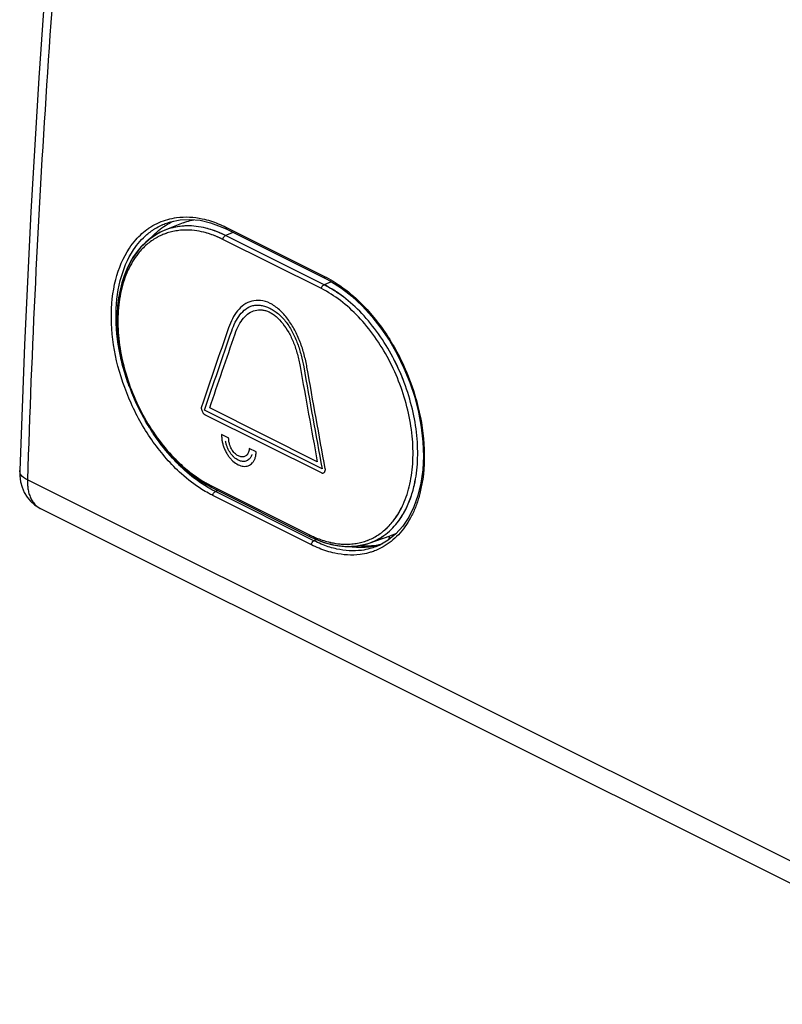
# Model space of a CAD drawing. Units: millimetres. Extents: x -21.3 to 24.7, y -29.9 to 29.7.
# Drawn here: x -21.3 to 1.7, y -29.8 to -0.1 of the extents above; entities that cross this region are included whole.
import ezdxf

# ---------------------------------------------------------------- set-up
doc = ezdxf.new("R2010")
doc.units = ezdxf.units.MM
doc.header["$LTSCALE"] = 36.425481
doc.layers.get('0').update_dxf_attribs({"linetype": 'CONTINUOUS'})
doc.layers.add('ASSI', color=7, linetype='CONTINUOUS')
doc.layers.add('INCISIONI_LASER', color=7, linetype='CONTINUOUS')

msp = doc.modelspace()

# ---------------------------------------------------------------- linework, layer by layer
at = {"color": 0, "linetype": 'CONTINUOUS'}
for p, q in [((-16.337, -6.214), (-16.893, -6.435)), ((-16.797, -6.205), (-16.718, -6.18)), ((-16.718, -6.18), (-16.433, -6.122)), ((-16.433, -6.122), (-16.134, -6.108)), ((-17.034, -6.498), (-17.354, -6.7)), ((-17.002, -6.483), (-17.164, -6.57)), ((-16.886, -6.433), (-17.034, -6.498)), ((-16.889, -6.434), (-17.002, -6.483)), ((-15.19, -6.328), (-15.024, -6.405)), ((-15.024, -6.405), (-12.054, -7.89)), ((-17.353, -6.7), (-17.636, -6.967)), ((-17.464, -6.793), (-17.6, -6.927)), ((-17.319, -6.673), (-17.464, -6.793)), ((-17.164, -6.57), (-17.319, -6.673)), ((-17.635, -6.967), (-17.875, -7.294)), ((-17.6, -6.927), (-17.726, -7.077)), ((-12.054, -7.89), (-11.896, -7.975)), ((-21.265, -13.684), (-21.265, -13.683)), ((-16.035, -13.846), (-15.637, -14.106)), ((-15.816, -13.998), (-15.619, -14.116)), ((-15.619, -14.116), (-15.478, -14.191)), ((-15.478, -14.191), (-12.508, -15.676)), ((-9.263, -14.429), (-9.384, -14.773)), ((9.258, -29.775), (-20.645, -14.823)), ((-12.508, -15.676), (-12.433, -15.712)), ((-12.435, -15.711), (-12.095, -15.847)), ((-12.433, -15.712), (-12.093, -15.848)), ((-10.738, -15.871), (-10.096, -15.649)), ((-10.126, -15.754), (-10.118, -15.657)), ((-10.014, -15.619), (-10.096, -15.649)), ((-12.095, -15.847), (-11.758, -15.933)), ((-12.093, -15.848), (-11.756, -15.934)), ((-11.758, -15.933), (-11.427, -15.97)), ((-11.756, -15.934), (-11.425, -15.97)), ((-11.427, -15.97), (-11.106, -15.956)), ((-11.425, -15.97), (-11.105, -15.956)), ((-11.121, -15.958), (-10.952, -15.93)), ((-11.106, -15.956), (-10.8, -15.891)), ((-11.105, -15.956), (-10.798, -15.89)), ((-10.8, -15.891), (-10.735, -15.87)), ((-10.416, -15.93), (-10.535, -15.98)), ((-10.16, -15.782), (-10.416, -15.93))]:
    msp.add_line(p, q, dxfattribs=at)
at = {"color": 9, "linetype": 'CONTINUOUS'}
for p, q in [((-14.829, -6.502), (-15.064, -6.594)), ((-15.05, -6.344), (-12.08, -7.829)), ((-12.171, -8.197), (-15.141, -6.712)), ((-12.094, -8.079), (-15.064, -6.594)), ((-11.901, -8.003), (-12.094, -8.079)), ((-11.87, -7.991), (-11.995, -8.04)), ((-11.87, -7.991), (-11.901, -8.003)), ((8.865, -28.912), (-21.03, -13.965)), ((-15.504, -14.133), (-12.534, -15.618)), ((-12.476, -15.919), (-15.446, -14.434)), ((-15.293, -14.284), (-15.369, -14.314)), ((-12.399, -15.798), (-15.369, -14.314)), ((-12.307, -15.762), (-12.399, -15.798)), ((-10.519, -15.974), (-10.536, -15.98))]:
    msp.add_line(p, q, dxfattribs=at)
at = {"color": 0, "linetype": 'CONTINUOUS'}
for points in [[(-18.287, 22.503), (-18.782, 18.589), (-19.258, 14.469), (-19.687, 10.364), (-20.07, 6.277), (-20.405, 2.207), (-20.692, -1.845), (-20.933, -5.877), (-21.125, -9.888), (-21.265, -13.683)], [(-16.134, -6.108), (-15.826, -6.137), (-15.51, -6.211), (-15.19, -6.328)], [(-17.726, -7.077), (-17.841, -7.24), (-17.945, -7.417), (-18.038, -7.606), (-18.118, -7.808), (-18.186, -8.02), (-18.242, -8.243), (-18.285, -8.475), (-18.314, -8.716), (-18.331, -8.964), (-18.334, -9.218), (-18.324, -9.476), (-18.3, -9.739), (-18.264, -10.004), (-18.214, -10.27), (-18.152, -10.537), (-18.078, -10.804), (-17.991, -11.068), (-17.893, -11.329), (-17.784, -11.587), (-17.664, -11.839), (-17.534, -12.085), (-17.394, -12.324), (-17.245, -12.555), (-17.088, -12.776), (-16.924, -12.988), (-16.752, -13.188), (-16.574, -13.377), (-16.391, -13.553), (-16.203, -13.715)], [(-17.875, -7.294), (-18.068, -7.677), (-18.21, -8.108), (-18.3, -8.581), (-18.334, -9.085), (-18.313, -9.612), (-18.237, -10.154), (-18.109, -10.698), (-17.929, -11.237), (-17.703, -11.76), (-17.434, -12.259), (-17.126, -12.725), (-16.786, -13.15)], [(-17.875, -7.294), (-18.067, -7.676), (-18.21, -8.107), (-18.299, -8.579), (-18.334, -9.084), (-18.313, -9.611), (-18.238, -10.152), (-18.109, -10.696), (-17.93, -11.235), (-17.704, -11.758), (-17.435, -12.256), (-17.128, -12.723), (-16.788, -13.148)], [(-11.896, -7.975), (-11.571, -8.181), (-11.253, -8.428), (-10.947, -8.713), (-10.654, -9.033), (-10.379, -9.385), (-10.124, -9.765), (-9.892, -10.169), (-9.686, -10.591), (-9.509, -11.027), (-9.362, -11.473)], [(-9.362, -11.473), (-9.247, -11.923), (-9.164, -12.371), (-9.116, -12.813), (-9.101, -13.245), (-9.121, -13.662), (-9.176, -14.058), (-9.263, -14.429)], [(-16.788, -13.148), (-16.422, -13.524), (-16.037, -13.845)], [(-16.786, -13.15), (-16.42, -13.526), (-16.035, -13.846)], [(-21.265, -13.684), (-21.262, -13.838), (-21.238, -14.018), (-21.192, -14.186)], [(-16.203, -13.715), (-16.011, -13.864), (-15.816, -13.998)], [(-16.037, -13.845), (-15.64, -14.105), (-15.478, -14.191)], [(-21.192, -14.186), (-21.126, -14.341), (-21.04, -14.483), (-20.937, -14.607), (-20.82, -14.713), (-20.689, -14.8), (-20.644, -14.824)], [(-9.384, -14.773), (-9.536, -15.083), (-9.717, -15.357), (-9.926, -15.59), (-10.16, -15.782)], [(-12.508, -15.676), (-12.386, -15.734), (-12.201, -15.81)], [(-12.201, -15.81), (-12.016, -15.872), (-11.832, -15.919)], [(-11.832, -15.919), (-11.65, -15.951), (-11.471, -15.968)], [(-11.471, -15.968), (-11.294, -15.97), (-11.121, -15.958)], [(-10.952, -15.93), (-10.788, -15.887), (-10.738, -15.871)]]:
    msp.add_lwpolyline(points, dxfattribs=at)
at = {"color": 9, "linetype": 'CONTINUOUS'}
for points, knots in [([(-18.051, 22.239), (-18.586, 18.172), (-19.52, 10.083), (-20.517, -1.991), (-20.907, -9.994), (-21.03, -13.965)], [0, 0, 0, 0, 0.338634, 0.672068, 1, 1, 1, 1]), ([(-16.536, -6.054), (-16.278, -6.019), (-15.845, -6.046), (-15.437, -6.176), (-15.282, -6.239)], [0, 0, 0, 0, 0.607328, 1, 1, 1, 1]), ([(-15.102, -6.576), (-15.28, -6.49), (-15.65, -6.351), (-16.228, -6.278), (-16.645, -6.345), (-16.854, -6.42), (-16.889, -6.434)], [0, 0, 0, 0, 0.321094, 0.639015, 0.938958, 1, 1, 1, 1]), ([(-15.141, -6.712), (-15.325, -6.62), (-15.699, -6.476), (-16.217, -6.411), (-16.529, -6.446), (-16.647, -6.472)], [0, 0, 0, 0, 0.398506, 0.766835, 1, 1, 1, 1]), ([(-15.335, -6.624), (-15.46, -6.572), (-15.77, -6.467), (-16.157, -6.419), (-16.409, -6.436), (-16.469, -6.443)], [0, 0, 0, 0, 0.349533, 0.842958, 1, 1, 1, 1]), ([(-15.262, -6.504), (-15.39, -6.451), (-15.708, -6.344), (-16.105, -6.293), (-16.363, -6.311), (-16.425, -6.318)], [0, 0, 0, 0, 0.350344, 0.842962, 1, 1, 1, 1]), ([(-15.05, -6.344), (-15.051, -6.357), (-15.049, -6.381), (-15.032, -6.4), (-15.024, -6.405)], [0, 0, 0, 0, 0.585367, 1, 1, 1, 1]), ([(-18.059, -10.871), (-18.115, -10.696), (-18.277, -10.113), (-18.408, -9.128), (-18.296, -7.982), (-17.981, -7.206), (-17.71, -6.853), (-17.642, -6.775)], [0, 0, 0, 0, 0.128961, 0.423328, 0.691751, 0.927908, 1, 1, 1, 1]), ([(-15.141, -6.712), (-15.14, -6.696), (-15.131, -6.662), (-15.104, -6.62), (-15.078, -6.6), (-15.064, -6.594)], [0, 0, 0, 0, 0.342813, 0.694985, 1, 1, 1, 1]), ([(-15.772, -14.25), (-15.991, -14.112), (-16.538, -13.69), (-17.287, -12.829), (-17.949, -11.668), (-18.382, -10.401), (-18.549, -9.129), (-18.433, -7.956), (-18.151, -7.261), (-17.957, -6.974)], [0, 0, 0, 0, 0.093901, 0.248907, 0.411842, 0.576333, 0.732442, 0.874784, 1, 1, 1, 1]), ([(-17.57, -6.995), (-17.613, -7.041), (-17.785, -7.237), (-18.03, -7.65), (-18.231, -8.27), (-18.32, -8.968), (-18.294, -9.719), (-18.156, -10.496), (-17.91, -11.27), (-17.568, -12.011), (-17.141, -12.693), (-16.749, -13.165), (-16.505, -13.406), (-16.445, -13.463)], [0, 0, 0, 0, 0.026183, 0.109128, 0.199591, 0.297916, 0.403317, 0.514176, 0.628303, 0.743197, 0.856242, 0.965066, 1, 1, 1, 1]), ([(-17.693, -7.137), (-17.817, -7.291), (-18.03, -7.65), (-18.231, -8.27), (-18.32, -8.968), (-18.294, -9.719), (-18.156, -10.496), (-17.91, -11.27), (-17.568, -12.011), (-17.141, -12.693), (-16.697, -13.228), (-16.388, -13.52), (-16.262, -13.626)], [0, 0, 0, 0, 0.082279, 0.172016, 0.269551, 0.374107, 0.484076, 0.597288, 0.71126, 0.823397, 0.931348, 1, 1, 1, 1]), ([(-12.08, -7.829), (-12.081, -7.842), (-12.079, -7.866), (-12.063, -7.885), (-12.054, -7.89)], [0, 0, 0, 0, 0.585553, 1, 1, 1, 1]), ([(-11.754, -8.014), (-11.535, -8.152), (-10.99, -8.577), (-10.25, -9.446), (-9.676, -10.484), (-9.418, -11.193), (-9.333, -11.486)], [0, 0, 0, 0, 0.179786, 0.476362, 0.78847, 1, 1, 1, 1]), ([(-12.171, -8.197), (-12.17, -8.181), (-12.161, -8.147), (-12.134, -8.105), (-12.108, -8.085), (-12.094, -8.079)], [0, 0, 0, 0, 0.342829, 0.694998, 1, 1, 1, 1]), ([(-9.798, -14.882), (-9.766, -14.823), (-9.641, -14.57), (-9.484, -14.075), (-9.397, -13.378), (-9.421, -12.626), (-9.554, -11.848), (-9.793, -11.072), (-10.127, -10.328), (-10.546, -9.643), (-11.034, -9.043), (-11.573, -8.552), (-11.97, -8.298), (-12.171, -8.197)], [0, 0, 0, 0, 0.026083, 0.109503, 0.200472, 0.298144, 0.400891, 0.506594, 0.612893, 0.717374, 0.817896, 0.912655, 1, 1, 1, 1]), ([(-10.132, -15.345), (-10.089, -15.3), (-9.92, -15.104), (-9.68, -14.693), (-9.484, -14.075), (-9.397, -13.378), (-9.421, -12.626), (-9.554, -11.848), (-9.793, -11.072), (-10.127, -10.328), (-10.546, -9.643), (-11.034, -9.043), (-11.573, -8.552), (-11.97, -8.298), (-12.171, -8.197)], [0, 0, 0, 0, 0.022296, 0.093173, 0.170846, 0.255549, 0.346493, 0.442162, 0.540583, 0.63956, 0.736843, 0.83044, 0.918672, 1, 1, 1, 1]), ([(-9.427, -14.332), (-9.406, -14.259), (-9.328, -13.953), (-9.256, -13.383), (-9.28, -12.614), (-9.416, -11.817), (-9.66, -11.023), (-10.002, -10.261), (-10.43, -9.56), (-10.93, -8.946), (-11.482, -8.442), (-11.888, -8.182), (-12.094, -8.079)], [0, 0, 0, 0, 0.031183, 0.130169, 0.236431, 0.348204, 0.463186, 0.578817, 0.692472, 0.801826, 0.904919, 1, 1, 1, 1]), ([(-9.78, -10.77), (-9.853, -10.599), (-10.051, -10.181), (-10.43, -9.56), (-10.93, -8.946), (-11.369, -8.544), (-11.637, -8.353), (-11.703, -8.308)], [0, 0, 0, 0, 0.176783, 0.437626, 0.688599, 0.925202, 1, 1, 1, 1]), ([(-9.709, -14.701), (-9.62, -14.505), (-9.484, -14.075), (-9.397, -13.378), (-9.421, -12.626), (-9.554, -11.848), (-9.712, -11.334), (-9.808, -11.08)], [0, 0, 0, 0, 0.173606, 0.362925, 0.566191, 0.78002, 1, 1, 1, 1]), ([(-9.371, -14.112), (-9.318, -13.878), (-9.256, -13.383), (-9.28, -12.614), (-9.416, -11.817), (-9.578, -11.291), (-9.676, -11.031)], [0, 0, 0, 0, 0.229133, 0.475107, 0.733839, 1, 1, 1, 1]), ([(-9.309, -11.572), (-9.277, -11.687), (-9.143, -12.222), (-9.026, -13.163), (-9.108, -13.989), (-9.206, -14.37)], [0, 0, 0, 0, 0.126851, 0.584045, 1, 1, 1, 1]), ([(-16.592, -13.382), (-16.785, -13.18), (-17, -12.916), (-17.194, -12.636), (-17.228, -12.586)], [0, 0, 0, 0, 0.821454, 1, 1, 1, 1]), ([(-15.683, -14.137), (-15.899, -14.001), (-16.214, -13.758), (-16.497, -13.483), (-16.592, -13.382)], [0, 0, 0, 0, 0.64841, 1, 1, 1, 1]), ([(-16.445, -13.463), (-16.327, -13.574), (-16.146, -13.728), (-15.952, -13.866), (-15.888, -13.909)], [0, 0, 0, 0, 0.677423, 1, 1, 1, 1]), ([(-16.262, -13.626), (-16.201, -13.678), (-15.963, -13.868), (-15.705, -14.032), (-15.504, -14.133)], [0, 0, 0, 0, 0.261116, 1, 1, 1, 1]), ([(-21.03, -13.965), (-21.111, -13.924), (-21.232, -13.853), (-21.259, -13.721), (-21.259, -13.684)], [0, 0, 0, 0, 0.717706, 1, 1, 1, 1]), ([(-21.03, -13.965), (-21.032, -14.007), (-21.031, -14.096), (-21.018, -14.232), (-20.989, -14.369), (-20.942, -14.502), (-20.875, -14.623), (-20.79, -14.726), (-20.709, -14.789), (-20.658, -14.817), (-20.645, -14.823)], [0, 0, 0, 0, 0.129432, 0.268095, 0.410872, 0.553369, 0.692345, 0.826167, 0.954966, 1, 1, 1, 1]), ([(-15.504, -14.133), (-15.504, -14.146), (-15.502, -14.169), (-15.486, -14.187), (-15.478, -14.191)], [0, 0, 0, 0, 0.589409, 1, 1, 1, 1]), ([(-15.44, -14.401), (-15.438, -14.396), (-15.43, -14.373), (-15.412, -14.344), (-15.391, -14.325), (-15.382, -14.32)], [0, 0, 0, 0, 0.172772, 0.690676, 1, 1, 1, 1]), ([(-10.288, -15.64), (-10.136, -15.532), (-9.856, -15.258), (-9.586, -14.796), (-9.468, -14.47), (-9.427, -14.332)], [0, 0, 0, 0, 0.35001, 0.72806, 1, 1, 1, 1]), ([(-9.669, -14.923), (-9.636, -14.863), (-9.573, -14.737), (-9.521, -14.607), (-9.496, -14.541)], [0, 0, 0, 0, 0.492138, 1, 1, 1, 1]), ([(-10.288, -15.64), (-10.136, -15.532), (-9.906, -15.307), (-9.732, -15.039), (-9.669, -14.923)], [0, 0, 0, 0, 0.584992, 1, 1, 1, 1]), ([(-10.132, -15.345), (-10.089, -15.3), (-9.964, -15.155), (-9.86, -14.995), (-9.798, -14.882)], [0, 0, 0, 0, 0.323662, 1, 1, 1, 1]), ([(-10.132, -15.345), (-10.089, -15.3), (-10.007, -15.205), (-9.934, -15.103), (-9.899, -15.05)], [0, 0, 0, 0, 0.493158, 1, 1, 1, 1]), ([(-10.288, -15.64), (-10.136, -15.532), (-10, -15.398), (-9.883, -15.249), (-9.881, -15.247)], [0, 0, 0, 0, 0.98391, 1, 1, 1, 1]), ([(-12.534, -15.618), (-12.535, -15.631), (-12.532, -15.654), (-12.516, -15.672), (-12.508, -15.676)], [0, 0, 0, 0, 0.589386, 1, 1, 1, 1]), ([(-12.47, -15.886), (-12.469, -15.881), (-12.46, -15.858), (-12.442, -15.829), (-12.421, -15.81), (-12.412, -15.805)], [0, 0, 0, 0, 0.172713, 0.690611, 1, 1, 1, 1]), ([(-11.007, -16.213), (-11.261, -16.247), (-11.689, -16.216), (-12.092, -16.087), (-12.245, -16.024)], [0, 0, 0, 0, 0.605876, 1, 1, 1, 1]), ([(-12.148, -15.779), (-12.085, -15.8), (-11.959, -15.837), (-11.831, -15.863), (-11.767, -15.874)], [0, 0, 0, 0, 0.506038, 1, 1, 1, 1]), ([(-10.962, -16.087), (-11.211, -16.119), (-11.608, -16.091), (-11.984, -15.975), (-12.117, -15.924)], [0, 0, 0, 0, 0.637675, 1, 1, 1, 1]), ([(-11.957, -15.834), (-11.773, -15.88), (-11.464, -15.921), (-11.155, -15.887), (-11.039, -15.862)], [0, 0, 0, 0, 0.613432, 1, 1, 1, 1]), ([(-11.767, -15.874), (-11.644, -15.894), (-11.459, -15.909), (-11.274, -15.897), (-11.214, -15.891)], [0, 0, 0, 0, 0.675024, 1, 1, 1, 1]), ([(-11.039, -15.862), (-10.981, -15.85), (-10.892, -15.826), (-10.804, -15.795), (-10.772, -15.782)], [0, 0, 0, 0, 0.62892, 1, 1, 1, 1])]:
    msp.add_open_spline(points, degree=3, knots=knots, dxfattribs=at)
for points in [[(-17.309, -6.333), (-17.23, -6.283), (-17.147, -6.24), (-17.061, -6.202)], [(-17.061, -6.202), (-16.894, -6.129), (-16.716, -6.079), (-16.536, -6.054)], [(-16.952, -6.265), (-16.903, -6.244), (-16.853, -6.225), (-16.803, -6.208)], [(-17.764, -6.723), (-17.649, -6.593), (-17.519, -6.475), (-17.377, -6.377)], [(-17.429, -6.565), (-17.389, -6.531), (-17.348, -6.499), (-17.307, -6.468)], [(-17.377, -6.377), (-17.354, -6.362), (-17.332, -6.347), (-17.309, -6.333)], [(-17.307, -6.468), (-17.283, -6.451), (-17.259, -6.434), (-17.234, -6.418)], [(-17.234, -6.418), (-17.222, -6.41), (-17.21, -6.402), (-17.198, -6.395)], [(-17.198, -6.395), (-17.126, -6.35), (-17.051, -6.31), (-16.973, -6.275)], [(-16.819, -6.518), (-16.879, -6.538), (-16.937, -6.56), (-16.994, -6.586)], [(-16.852, -6.53), (-16.897, -6.545), (-16.941, -6.562), (-16.984, -6.582)], [(-16.973, -6.275), (-16.966, -6.271), (-16.959, -6.268), (-16.952, -6.265)], [(-16.783, -6.396), (-16.818, -6.407), (-16.852, -6.419), (-16.886, -6.433)], [(-16.819, -6.518), (-16.83, -6.522), (-16.841, -6.526), (-16.852, -6.53)], [(-16.647, -6.472), (-16.705, -6.485), (-16.763, -6.5), (-16.819, -6.518)], [(-16.607, -6.348), (-16.667, -6.361), (-16.725, -6.377), (-16.783, -6.396)], [(-16.469, -6.443), (-16.529, -6.45), (-16.589, -6.459), (-16.647, -6.472)], [(-16.425, -6.318), (-16.486, -6.325), (-16.547, -6.335), (-16.607, -6.348)], [(-15.282, -6.239), (-15.203, -6.271), (-15.126, -6.306), (-15.05, -6.344)], [(-15.102, -6.576), (-15.155, -6.55), (-15.208, -6.526), (-15.262, -6.504)], [(-17.957, -6.974), (-17.898, -6.886), (-17.834, -6.802), (-17.764, -6.723)], [(-17.642, -6.775), (-17.575, -6.7), (-17.504, -6.63), (-17.429, -6.565)], [(-17.294, -6.757), (-17.343, -6.792), (-17.39, -6.829), (-17.436, -6.868)], [(-17.143, -6.661), (-17.195, -6.691), (-17.245, -6.723), (-17.294, -6.757)], [(-17.061, -6.618), (-17.089, -6.632), (-17.116, -6.646), (-17.143, -6.661)], [(-17.124, -6.651), (-17.13, -6.654), (-17.137, -6.658), (-17.143, -6.661)], [(-16.994, -6.586), (-17.017, -6.596), (-17.039, -6.607), (-17.061, -6.618)], [(-16.984, -6.582), (-16.988, -6.583), (-16.991, -6.584), (-16.994, -6.586)], [(-15.16, -6.703), (-15.218, -6.675), (-15.276, -6.648), (-15.335, -6.624)], [(-15.141, -6.712), (-15.147, -6.709), (-15.154, -6.706), (-15.16, -6.703)], [(-15.064, -6.594), (-15.077, -6.588), (-15.089, -6.582), (-15.102, -6.576)], [(-17.436, -6.868), (-17.53, -6.949), (-17.616, -7.04), (-17.693, -7.137)], [(-17.436, -6.868), (-17.483, -6.908), (-17.527, -6.951), (-17.57, -6.995)], [(-12.08, -7.829), (-12.064, -7.837), (-12.049, -7.845), (-12.033, -7.853)], [(-12.033, -7.853), (-11.938, -7.902), (-11.845, -7.956), (-11.754, -8.014)], [(-11.703, -8.308), (-11.828, -8.224), (-11.959, -8.147), (-12.094, -8.079)], [(-17.964, -11.146), (-17.997, -11.055), (-18.029, -10.964), (-18.059, -10.871)], [(-9.676, -11.031), (-9.708, -10.943), (-9.743, -10.856), (-9.78, -10.77)], [(-9.333, -11.486), (-9.325, -11.514), (-9.317, -11.543), (-9.309, -11.572)], [(-17.412, -12.297), (-17.437, -12.255), (-17.461, -12.213), (-17.485, -12.171)], [(-17.385, -12.34), (-17.394, -12.326), (-17.403, -12.311), (-17.412, -12.297)], [(-17.289, -12.493), (-17.322, -12.443), (-17.354, -12.392), (-17.385, -12.34)], [(-17.228, -12.586), (-17.248, -12.555), (-17.269, -12.524), (-17.289, -12.493)], [(-16.075, -13.775), (-16.014, -13.822), (-15.952, -13.866), (-15.888, -13.909)], [(-15.888, -13.909), (-15.825, -13.95), (-15.762, -13.99), (-15.697, -14.028)], [(-15.697, -14.028), (-15.634, -14.065), (-15.569, -14.1), (-15.504, -14.133)], [(-15.506, -14.241), (-15.566, -14.208), (-15.625, -14.173), (-15.683, -14.137)], [(-15.369, -14.314), (-15.415, -14.29), (-15.461, -14.266), (-15.506, -14.241)], [(-9.427, -14.332), (-9.406, -14.259), (-9.387, -14.186), (-9.371, -14.112)], [(-15.577, -14.365), (-15.643, -14.329), (-15.708, -14.29), (-15.772, -14.25)], [(-15.446, -14.434), (-15.49, -14.412), (-15.534, -14.389), (-15.577, -14.365)], [(-15.446, -14.434), (-15.445, -14.423), (-15.443, -14.412), (-15.44, -14.401)], [(-15.382, -14.32), (-15.378, -14.317), (-15.373, -14.315), (-15.369, -14.314)], [(-9.577, -14.738), (-9.547, -14.673), (-9.521, -14.607), (-9.496, -14.541)], [(-9.496, -14.541), (-9.471, -14.472), (-9.448, -14.402), (-9.427, -14.332)], [(-9.496, -14.541), (-9.494, -14.534), (-9.491, -14.527), (-9.489, -14.52)], [(-9.206, -14.37), (-9.235, -14.486), (-9.27, -14.6), (-9.311, -14.713)], [(-9.899, -15.05), (-9.826, -14.939), (-9.763, -14.822), (-9.709, -14.701)], [(-9.669, -14.923), (-9.636, -14.863), (-9.605, -14.801), (-9.577, -14.738)], [(-9.311, -14.713), (-9.351, -14.821), (-9.396, -14.928), (-9.448, -15.031)], [(-9.881, -15.247), (-9.801, -15.145), (-9.731, -15.037), (-9.669, -14.923)], [(-9.448, -15.031), (-9.497, -15.128), (-9.551, -15.222), (-9.612, -15.313)], [(-10.263, -15.471), (-10.217, -15.431), (-10.173, -15.389), (-10.132, -15.345)], [(-10.263, -15.471), (-10.243, -15.454), (-10.224, -15.437), (-10.206, -15.419)], [(-10.206, -15.419), (-10.18, -15.395), (-10.156, -15.37), (-10.132, -15.345)], [(-9.612, -15.313), (-9.669, -15.399), (-9.733, -15.482), (-9.801, -15.561)], [(-12.534, -15.618), (-12.52, -15.625), (-12.505, -15.632), (-12.491, -15.639)], [(-12.491, -15.639), (-12.441, -15.663), (-12.391, -15.685), (-12.34, -15.707)], [(-12.34, -15.707), (-12.277, -15.733), (-12.213, -15.757), (-12.148, -15.779)], [(-10.869, -15.817), (-10.759, -15.781), (-10.652, -15.734), (-10.55, -15.676)], [(-10.734, -15.87), (-10.575, -15.815), (-10.425, -15.737), (-10.288, -15.64)], [(-10.707, -15.755), (-10.653, -15.731), (-10.601, -15.705), (-10.55, -15.676)], [(-10.6, -15.817), (-10.542, -15.791), (-10.486, -15.763), (-10.431, -15.731)], [(-10.55, -15.676), (-10.499, -15.647), (-10.45, -15.615), (-10.402, -15.581)], [(-10.431, -15.731), (-10.405, -15.716), (-10.38, -15.701), (-10.355, -15.685)], [(-10.402, -15.581), (-10.354, -15.547), (-10.307, -15.51), (-10.263, -15.471)], [(-10.355, -15.685), (-10.333, -15.67), (-10.31, -15.655), (-10.288, -15.64)], [(-9.801, -15.561), (-9.868, -15.637), (-9.94, -15.708), (-10.017, -15.774)], [(-12.476, -15.919), (-12.475, -15.908), (-12.473, -15.897), (-12.47, -15.886)], [(-12.245, -16.024), (-12.324, -15.992), (-12.4, -15.957), (-12.476, -15.919)], [(-12.412, -15.805), (-12.408, -15.802), (-12.403, -15.8), (-12.399, -15.798)], [(-12.178, -15.899), (-12.253, -15.868), (-12.327, -15.835), (-12.399, -15.798)], [(-12.117, -15.924), (-12.137, -15.916), (-12.158, -15.908), (-12.178, -15.899)], [(-12.148, -15.779), (-12.085, -15.8), (-12.021, -15.818), (-11.957, -15.834)], [(-11.957, -15.834), (-11.894, -15.85), (-11.831, -15.863), (-11.767, -15.874)], [(-11.214, -15.891), (-11.155, -15.884), (-11.097, -15.874), (-11.039, -15.862)], [(-11.039, -15.862), (-10.981, -15.85), (-10.925, -15.835), (-10.869, -15.817)], [(-10.772, -15.782), (-10.75, -15.773), (-10.728, -15.764), (-10.707, -15.755)], [(-10.734, -15.87), (-10.689, -15.854), (-10.644, -15.836), (-10.6, -15.817)], [(-10.536, -15.98), (-10.593, -16.001), (-10.651, -16.02), (-10.709, -16.036)], [(-10.248, -15.944), (-10.326, -15.993), (-10.407, -16.035), (-10.492, -16.072)], [(-10.017, -15.774), (-10.089, -15.836), (-10.167, -15.894), (-10.248, -15.944)], [(-10.749, -16.162), (-10.833, -16.185), (-10.92, -16.202), (-11.007, -16.213)], [(-10.709, -16.036), (-10.792, -16.059), (-10.877, -16.076), (-10.962, -16.087)], [(-10.646, -16.131), (-10.68, -16.142), (-10.714, -16.152), (-10.749, -16.162)], [(-10.492, -16.072), (-10.542, -16.094), (-10.594, -16.113), (-10.646, -16.131)]]:
    msp.add_open_spline(points, degree=3, dxfattribs=at)
at = {"color": 0, "linetype": 'CONTINUOUS'}
for points in [[(-16.809, -6.252), (-16.753, -6.219), (-16.694, -6.188), (-16.635, -6.16)], [(-17.226, -6.577), (-17.166, -6.517), (-17.103, -6.46), (-17.036, -6.408)], [(-17.036, -6.408), (-16.964, -6.351), (-16.888, -6.299), (-16.809, -6.252)], [(-17.304, -6.659), (-17.297, -6.652), (-17.29, -6.644), (-17.283, -6.636)], [(-17.283, -6.636), (-17.27, -6.623), (-17.258, -6.61), (-17.245, -6.597)], [(-17.245, -6.597), (-17.239, -6.59), (-17.232, -6.583), (-17.226, -6.577)], [(-9.912, -15.575), (-9.945, -15.591), (-9.979, -15.605), (-10.014, -15.619)], [(-10.858, -16), (-10.943, -16.005), (-11.027, -16.005), (-11.112, -16)], [(-11.035, -15.946), (-10.944, -15.953), (-10.852, -15.955), (-10.76, -15.952)], [(-10.611, -15.97), (-10.692, -15.985), (-10.775, -15.995), (-10.858, -16)], [(-10.76, -15.952), (-10.749, -15.951), (-10.738, -15.951), (-10.726, -15.95)], [(-10.726, -15.95), (-10.637, -15.945), (-10.549, -15.935), (-10.461, -15.919)], [(-10.39, -15.915), (-10.462, -15.938), (-10.536, -15.956), (-10.611, -15.97)], [(-10.461, -15.919), (-10.422, -15.911), (-10.382, -15.903), (-10.343, -15.893)]]:
    msp.add_open_spline(points, degree=3, dxfattribs=at)
for points, knots in [([(-16.337, -6.214), (-16.303, -6.2), (-16.198, -6.162), (-16.091, -6.134), (-16.018, -6.119)], [0, 0, 0, 0, 0.335809, 1, 1, 1, 1]), ([(-11.112, -16), (-11.199, -15.995), (-11.289, -15.984), (-11.378, -15.969), (-11.381, -15.969)], [0, 0, 0, 0, 0.961999, 1, 1, 1, 1])]:
    msp.add_open_spline(points, degree=3, knots=knots, dxfattribs=at)
at = {"layer": 'ASSI', "color": 9, "linetype": 'CONTINUOUS'}
for p, q in [((-12.153, -13.627), (-15.694, -11.857)), ((-12.297, -13.415), (-15.539, -11.794)), ((-15.695, -11.987), (-12.164, -13.753)), ((-14.967, -12.703), (-15.179, -12.597)), ((-14.136, -13.119), (-14.347, -13.013))]:
    msp.add_line(p, q, dxfattribs=at)
for points in [[(-12.608, -10.565, 0.1), (-12.63, -10.437, 0.134), (-12.686, -10.183, 0.19), (-12.805, -9.806, 0.232), (-12.968, -9.439, 0.22), (-13.179, -9.106, 0.14), (-13.434, -8.822, -0.01), (-13.717, -8.62, -0.228), (-14.007, -8.537, -0.506), (-14.278, -8.558, -0.812), (-14.513, -8.668, -1.119), (-14.707, -8.856, -1.416), (-14.859, -9.097, -1.692), (-14.937, -9.283, -1.863), (-14.972, -9.383, -1.947)], [(-14.972, -9.383, -1.947), (-15.248, -10.178, -2.615), (-15.52, -10.972, -3.286), (-15.789, -11.764, -3.96)], [(-15.694, -11.857, -3.9), (-15.425, -11.063, -3.224), (-15.153, -10.267, -2.551), (-14.876, -9.47, -1.882)], [(-15.539, -11.794, -3.698), (-15.287, -11.052, -3.067), (-15.032, -10.309, -2.439), (-14.774, -9.564, -1.813)], [(-12.814, -10.544, -0.116), (-12.645, -11.503, -0.372), (-12.472, -12.46, -0.63), (-12.297, -13.415, -0.891)], [(-12.707, -10.555, -0.004), (-12.526, -11.581, -0.277), (-12.342, -12.605, -0.554), (-12.153, -13.627, -0.834)], [(-12.055, -13.631, -0.727), (-12.243, -12.611, -0.448), (-12.427, -11.589, -0.172), (-12.608, -10.565, 0.1)]]:
    msp.add_open_spline(points, degree=3, dxfattribs=at)
for points, knots in [([(-14.876, -9.47, -1.882), (-14.844, -9.379, -1.805), (-14.772, -9.206, -1.647), (-14.634, -8.98, -1.393), (-14.488, -8.829, -1.164), (-14.352, -8.744, -0.977), (-14.24, -8.702, -0.836), (-14.119, -8.686, -0.696), (-13.991, -8.696, -0.561), (-13.859, -8.73, -0.433), (-13.727, -8.785, -0.313), (-13.595, -8.861, -0.203), (-13.467, -8.957, -0.107), (-13.344, -9.072, -0.025), (-13.231, -9.206, 0.038), (-13.129, -9.354, 0.082), (-13.009, -9.568, 0.117), (-12.886, -9.853, 0.121), (-12.779, -10.203, 0.079), (-12.728, -10.437, 0.027), (-12.707, -10.555, -0.004)], [0, 0, 0, 0, 0.083333, 0.166667, 0.25, 0.291667, 0.333333, 0.375, 0.416667, 0.458333, 0.5, 0.541667, 0.583333, 0.625, 0.666667, 0.708333, 0.75, 0.833333, 0.916667, 1, 1, 1, 1]), ([(-14.774, -9.564, -1.813), (-14.739, -9.465, -1.73), (-14.664, -9.289, -1.567), (-14.525, -9.075, -1.317), (-14.359, -8.924, -1.066), (-14.168, -8.842, -0.821), (-13.996, -8.83, -0.627), (-13.854, -8.857, -0.484), (-13.748, -8.896, -0.386), (-13.642, -8.956, -0.298), (-13.501, -9.065, -0.193), (-13.334, -9.242, -0.09), (-13.153, -9.511, -0.015), (-13.004, -9.825, 0.005), (-12.891, -10.17, -0.029), (-12.837, -10.414, -0.082), (-12.814, -10.544, -0.116)], [0, 0, 0, 0, 0.083333, 0.166667, 0.25, 0.333333, 0.416667, 0.458333, 0.5, 0.541667, 0.583333, 0.666667, 0.75, 0.833333, 0.916667, 1, 1, 1, 1]), ([(-15.789, -11.764, -3.96), (-15.789, -11.766, -3.961), (-15.79, -11.768, -3.963), (-15.791, -11.773, -3.967), (-15.792, -11.777, -3.97), (-15.792, -11.783, -3.973), (-15.793, -11.791, -3.978), (-15.793, -11.801, -3.982), (-15.792, -11.812, -3.986), (-15.79, -11.826, -3.991), (-15.784, -11.85, -3.997), (-15.772, -11.887, -4), (-15.754, -11.923, -3.998), (-15.74, -11.944, -3.992), (-15.732, -11.955, -3.988), (-15.725, -11.963, -3.985), (-15.718, -11.971, -3.98), (-15.712, -11.976, -3.976), (-15.707, -11.98, -3.973), (-15.703, -11.983, -3.97), (-15.699, -11.985, -3.966), (-15.696, -11.987, -3.964), (-15.695, -11.987, -3.963)], [0, 0, 0, 0, 0.020833, 0.041667, 0.0625, 0.083333, 0.125, 0.166667, 0.208333, 0.25, 0.333333, 0.5, 0.666667, 0.75, 0.791667, 0.833333, 0.875, 0.916667, 0.9375, 0.958333, 0.979167, 1, 1, 1, 1]), ([(-15.179, -12.597, -3.685), (-15.18, -12.616, -3.695), (-15.18, -12.652, -3.713), (-15.177, -12.709, -3.736), (-15.17, -12.765, -3.755), (-15.157, -12.839, -3.777), (-15.137, -12.912, -3.79), (-15.113, -12.983, -3.798), (-15.085, -13.053, -3.8), (-15.043, -13.139, -3.796), (-14.983, -13.237, -3.776), (-14.913, -13.325, -3.742), (-14.818, -13.423, -3.683), (-14.685, -13.516, -3.581), (-14.551, -13.557, -3.452), (-14.451, -13.556, -3.341), (-14.377, -13.539, -3.251), (-14.311, -13.505, -3.161), (-14.264, -13.463, -3.089), (-14.232, -13.424, -3.035), (-14.202, -13.38, -2.981), (-14.178, -13.329, -2.929), (-14.159, -13.27, -2.88), (-14.148, -13.223, -2.845), (-14.14, -13.172, -2.811), (-14.137, -13.138, -2.792), (-14.136, -13.119, -2.781)], [0, 0, 0, 0, 0.025, 0.05, 0.075, 0.1, 0.15, 0.175, 0.2, 0.25, 0.3, 0.35, 0.4, 0.5, 0.6, 0.65, 0.7, 0.75, 0.8, 0.825, 0.85, 0.9, 0.925, 0.95, 0.975, 1, 1, 1, 1]), ([(-14.347, -13.013, -2.964), (-14.347, -13.025, -2.97), (-14.349, -13.045, -2.982), (-14.354, -13.075, -3.002), (-14.361, -13.103, -3.023), (-14.372, -13.137, -3.052), (-14.387, -13.168, -3.083), (-14.404, -13.194, -3.115), (-14.424, -13.217, -3.147), (-14.451, -13.241, -3.19), (-14.491, -13.262, -3.243), (-14.534, -13.272, -3.296), (-14.594, -13.272, -3.362), (-14.673, -13.248, -3.439), (-14.752, -13.192, -3.499), (-14.809, -13.134, -3.534), (-14.85, -13.082, -3.554), (-14.886, -13.024, -3.566), (-14.911, -12.973, -3.569), (-14.927, -12.932, -3.567), (-14.942, -12.89, -3.563), (-14.953, -12.847, -3.555), (-14.961, -12.803, -3.543), (-14.965, -12.769, -3.531), (-14.968, -12.736, -3.518), (-14.968, -12.714, -3.508), (-14.967, -12.703, -3.502)], [0, 0, 0, 0, 0.025, 0.05, 0.075, 0.1, 0.15, 0.175, 0.2, 0.25, 0.3, 0.35, 0.4, 0.5, 0.6, 0.65, 0.7, 0.75, 0.8, 0.825, 0.85, 0.9, 0.925, 0.95, 0.975, 1, 1, 1, 1]), ([(-14.266, -13.194, -2.961), (-14.27, -13.207, -2.972), (-14.278, -13.23, -2.993), (-14.294, -13.263, -3.026), (-14.311, -13.292, -3.059), (-14.338, -13.326, -3.105), (-14.367, -13.354, -3.151), (-14.4, -13.376, -3.198), (-14.435, -13.393, -3.245), (-14.483, -13.407, -3.304), (-14.547, -13.409, -3.376), (-14.614, -13.396, -3.444), (-14.701, -13.361, -3.524), (-14.789, -13.299, -3.592), (-14.871, -13.212, -3.641), (-14.925, -13.141, -3.665), (-14.971, -13.063, -3.679), (-15.003, -12.994, -3.682), (-15.026, -12.935, -3.678), (-15.04, -12.89, -3.672), (-15.052, -12.843, -3.663), (-15.058, -12.813, -3.656), (-15.061, -12.797, -3.651)], [0, 0, 0, 0, 0.03125, 0.0625, 0.09375, 0.125, 0.1875, 0.21875, 0.25, 0.3125, 0.375, 0.4375, 0.5, 0.625, 0.6875, 0.75, 0.8125, 0.875, 0.90625, 0.9375, 0.96875, 1, 1, 1, 1]), ([(-12.164, -13.753, -0.905), (-12.162, -13.754, -0.904), (-12.16, -13.755, -0.902), (-12.156, -13.756, -0.898), (-12.152, -13.757, -0.894), (-12.147, -13.758, -0.889), (-12.141, -13.759, -0.883), (-12.134, -13.759, -0.875), (-12.126, -13.758, -0.866), (-12.117, -13.756, -0.855), (-12.102, -13.749, -0.835), (-12.082, -13.733, -0.806), (-12.067, -13.71, -0.777), (-12.06, -13.691, -0.761), (-12.056, -13.68, -0.752), (-12.055, -13.671, -0.745), (-12.053, -13.662, -0.74), (-12.053, -13.653, -0.735), (-12.053, -13.647, -0.732), (-12.054, -13.642, -0.73), (-12.054, -13.636, -0.728), (-12.055, -13.633, -0.727), (-12.055, -13.631, -0.727)], [0, 0, 0, 0, 0.020833, 0.041667, 0.0625, 0.083333, 0.125, 0.166667, 0.208333, 0.25, 0.333333, 0.5, 0.666667, 0.75, 0.791667, 0.833333, 0.875, 0.916667, 0.9375, 0.958333, 0.979167, 1, 1, 1, 1])]:
    msp.add_open_spline(points, degree=3, knots=knots, dxfattribs=at)
at = {"layer": 'INCISIONI_LASER', "color": 9, "linetype": 'CONTINUOUS'}
for p, q in [((-12.153, -13.627), (-15.694, -11.857)), ((-12.297, -13.415), (-15.539, -11.794)), ((-15.695, -11.987), (-12.164, -13.753)), ((-14.967, -12.703), (-15.179, -12.597)), ((-14.136, -13.119), (-14.347, -13.013))]:
    msp.add_line(p, q, dxfattribs=at)
for points in [[(-12.608, -10.565, 0.1), (-12.63, -10.437, 0.134), (-12.686, -10.183, 0.19), (-12.805, -9.806, 0.232), (-12.968, -9.439, 0.22), (-13.179, -9.106, 0.14), (-13.434, -8.822, -0.01), (-13.717, -8.62, -0.228), (-14.007, -8.537, -0.506), (-14.278, -8.558, -0.812), (-14.513, -8.668, -1.119), (-14.707, -8.856, -1.416), (-14.859, -9.097, -1.692), (-14.937, -9.283, -1.863), (-14.972, -9.383, -1.947)], [(-14.972, -9.383, -1.947), (-15.248, -10.178, -2.615), (-15.52, -10.972, -3.286), (-15.789, -11.764, -3.96)], [(-15.694, -11.857, -3.9), (-15.425, -11.063, -3.224), (-15.153, -10.267, -2.551), (-14.876, -9.47, -1.882)], [(-15.539, -11.794, -3.698), (-15.287, -11.052, -3.067), (-15.032, -10.309, -2.439), (-14.774, -9.564, -1.813)], [(-12.814, -10.544, -0.116), (-12.645, -11.503, -0.372), (-12.472, -12.46, -0.63), (-12.297, -13.415, -0.891)], [(-12.707, -10.555, -0.004), (-12.526, -11.581, -0.277), (-12.342, -12.605, -0.554), (-12.153, -13.627, -0.834)], [(-12.055, -13.631, -0.727), (-12.243, -12.611, -0.448), (-12.427, -11.589, -0.172), (-12.608, -10.565, 0.1)]]:
    msp.add_open_spline(points, degree=3, dxfattribs=at)
for points, knots in [([(-14.876, -9.47, -1.882), (-14.844, -9.379, -1.805), (-14.772, -9.206, -1.647), (-14.634, -8.98, -1.393), (-14.488, -8.829, -1.164), (-14.352, -8.744, -0.977), (-14.24, -8.702, -0.836), (-14.119, -8.686, -0.696), (-13.991, -8.696, -0.561), (-13.859, -8.73, -0.433), (-13.727, -8.785, -0.313), (-13.595, -8.861, -0.203), (-13.467, -8.957, -0.107), (-13.344, -9.072, -0.025), (-13.231, -9.206, 0.038), (-13.129, -9.354, 0.082), (-13.009, -9.568, 0.117), (-12.886, -9.853, 0.121), (-12.779, -10.203, 0.079), (-12.728, -10.437, 0.027), (-12.707, -10.555, -0.004)], [0, 0, 0, 0, 0.083333, 0.166667, 0.25, 0.291667, 0.333333, 0.375, 0.416667, 0.458333, 0.5, 0.541667, 0.583333, 0.625, 0.666667, 0.708333, 0.75, 0.833333, 0.916667, 1, 1, 1, 1]), ([(-14.774, -9.564, -1.813), (-14.739, -9.465, -1.73), (-14.664, -9.289, -1.567), (-14.525, -9.075, -1.317), (-14.359, -8.924, -1.066), (-14.168, -8.842, -0.821), (-13.996, -8.83, -0.627), (-13.854, -8.857, -0.484), (-13.748, -8.896, -0.386), (-13.642, -8.956, -0.298), (-13.501, -9.065, -0.193), (-13.334, -9.242, -0.09), (-13.153, -9.511, -0.015), (-13.004, -9.825, 0.005), (-12.891, -10.17, -0.029), (-12.837, -10.414, -0.082), (-12.814, -10.544, -0.116)], [0, 0, 0, 0, 0.083333, 0.166667, 0.25, 0.333333, 0.416667, 0.458333, 0.5, 0.541667, 0.583333, 0.666667, 0.75, 0.833333, 0.916667, 1, 1, 1, 1]), ([(-15.789, -11.764, -3.96), (-15.789, -11.766, -3.961), (-15.79, -11.768, -3.963), (-15.791, -11.773, -3.967), (-15.792, -11.777, -3.97), (-15.792, -11.783, -3.973), (-15.793, -11.791, -3.978), (-15.793, -11.801, -3.982), (-15.792, -11.812, -3.986), (-15.79, -11.826, -3.991), (-15.784, -11.85, -3.997), (-15.772, -11.887, -4), (-15.754, -11.923, -3.998), (-15.74, -11.944, -3.992), (-15.732, -11.955, -3.988), (-15.725, -11.963, -3.985), (-15.718, -11.971, -3.98), (-15.712, -11.976, -3.976), (-15.707, -11.98, -3.973), (-15.703, -11.983, -3.97), (-15.699, -11.985, -3.966), (-15.696, -11.987, -3.964), (-15.695, -11.987, -3.963)], [0, 0, 0, 0, 0.020833, 0.041667, 0.0625, 0.083333, 0.125, 0.166667, 0.208333, 0.25, 0.333333, 0.5, 0.666667, 0.75, 0.791667, 0.833333, 0.875, 0.916667, 0.9375, 0.958333, 0.979167, 1, 1, 1, 1]), ([(-15.179, -12.597, -3.685), (-15.18, -12.616, -3.695), (-15.18, -12.652, -3.713), (-15.177, -12.709, -3.736), (-15.17, -12.765, -3.755), (-15.157, -12.839, -3.777), (-15.137, -12.912, -3.79), (-15.113, -12.983, -3.798), (-15.085, -13.053, -3.8), (-15.043, -13.139, -3.796), (-14.983, -13.237, -3.776), (-14.913, -13.325, -3.742), (-14.818, -13.423, -3.683), (-14.685, -13.516, -3.581), (-14.551, -13.557, -3.452), (-14.451, -13.556, -3.341), (-14.377, -13.539, -3.251), (-14.311, -13.505, -3.161), (-14.264, -13.463, -3.089), (-14.232, -13.424, -3.035), (-14.202, -13.38, -2.981), (-14.178, -13.329, -2.929), (-14.159, -13.27, -2.88), (-14.148, -13.223, -2.845), (-14.14, -13.172, -2.811), (-14.137, -13.138, -2.792), (-14.136, -13.119, -2.781)], [0, 0, 0, 0, 0.025, 0.05, 0.075, 0.1, 0.15, 0.175, 0.2, 0.25, 0.3, 0.35, 0.4, 0.5, 0.6, 0.65, 0.7, 0.75, 0.8, 0.825, 0.85, 0.9, 0.925, 0.95, 0.975, 1, 1, 1, 1]), ([(-14.347, -13.013, -2.964), (-14.347, -13.025, -2.97), (-14.349, -13.045, -2.982), (-14.354, -13.075, -3.002), (-14.361, -13.103, -3.023), (-14.372, -13.137, -3.052), (-14.387, -13.168, -3.083), (-14.404, -13.194, -3.115), (-14.424, -13.217, -3.147), (-14.451, -13.241, -3.19), (-14.491, -13.262, -3.243), (-14.534, -13.272, -3.296), (-14.594, -13.272, -3.362), (-14.673, -13.248, -3.439), (-14.752, -13.192, -3.499), (-14.809, -13.134, -3.534), (-14.85, -13.082, -3.554), (-14.886, -13.024, -3.566), (-14.911, -12.973, -3.569), (-14.927, -12.932, -3.567), (-14.942, -12.89, -3.563), (-14.953, -12.847, -3.555), (-14.961, -12.803, -3.543), (-14.965, -12.769, -3.531), (-14.968, -12.736, -3.518), (-14.968, -12.714, -3.508), (-14.967, -12.703, -3.502)], [0, 0, 0, 0, 0.025, 0.05, 0.075, 0.1, 0.15, 0.175, 0.2, 0.25, 0.3, 0.35, 0.4, 0.5, 0.6, 0.65, 0.7, 0.75, 0.8, 0.825, 0.85, 0.9, 0.925, 0.95, 0.975, 1, 1, 1, 1]), ([(-14.266, -13.194, -2.961), (-14.27, -13.207, -2.972), (-14.278, -13.23, -2.993), (-14.294, -13.263, -3.026), (-14.311, -13.292, -3.059), (-14.338, -13.326, -3.105), (-14.367, -13.354, -3.151), (-14.4, -13.376, -3.198), (-14.435, -13.393, -3.245), (-14.483, -13.407, -3.304), (-14.547, -13.409, -3.376), (-14.614, -13.396, -3.444), (-14.701, -13.361, -3.524), (-14.789, -13.299, -3.592), (-14.871, -13.212, -3.641), (-14.925, -13.141, -3.665), (-14.971, -13.063, -3.679), (-15.003, -12.994, -3.682), (-15.026, -12.935, -3.678), (-15.04, -12.89, -3.672), (-15.052, -12.843, -3.663), (-15.058, -12.813, -3.656), (-15.061, -12.797, -3.651)], [0, 0, 0, 0, 0.03125, 0.0625, 0.09375, 0.125, 0.1875, 0.21875, 0.25, 0.3125, 0.375, 0.4375, 0.5, 0.625, 0.6875, 0.75, 0.8125, 0.875, 0.90625, 0.9375, 0.96875, 1, 1, 1, 1]), ([(-12.164, -13.753, -0.905), (-12.162, -13.754, -0.904), (-12.16, -13.755, -0.902), (-12.156, -13.756, -0.898), (-12.152, -13.757, -0.894), (-12.147, -13.758, -0.889), (-12.141, -13.759, -0.883), (-12.134, -13.759, -0.875), (-12.126, -13.758, -0.866), (-12.117, -13.756, -0.855), (-12.102, -13.749, -0.835), (-12.082, -13.733, -0.806), (-12.067, -13.71, -0.777), (-12.06, -13.691, -0.761), (-12.056, -13.68, -0.752), (-12.055, -13.671, -0.745), (-12.053, -13.662, -0.74), (-12.053, -13.653, -0.735), (-12.053, -13.647, -0.732), (-12.054, -13.642, -0.73), (-12.054, -13.636, -0.728), (-12.055, -13.633, -0.727), (-12.055, -13.631, -0.727)], [0, 0, 0, 0, 0.020833, 0.041667, 0.0625, 0.083333, 0.125, 0.166667, 0.208333, 0.25, 0.333333, 0.5, 0.666667, 0.75, 0.791667, 0.833333, 0.875, 0.916667, 0.9375, 0.958333, 0.979167, 1, 1, 1, 1])]:
    msp.add_open_spline(points, degree=3, knots=knots, dxfattribs=at)

doc.saveas('drawing.dxf')
